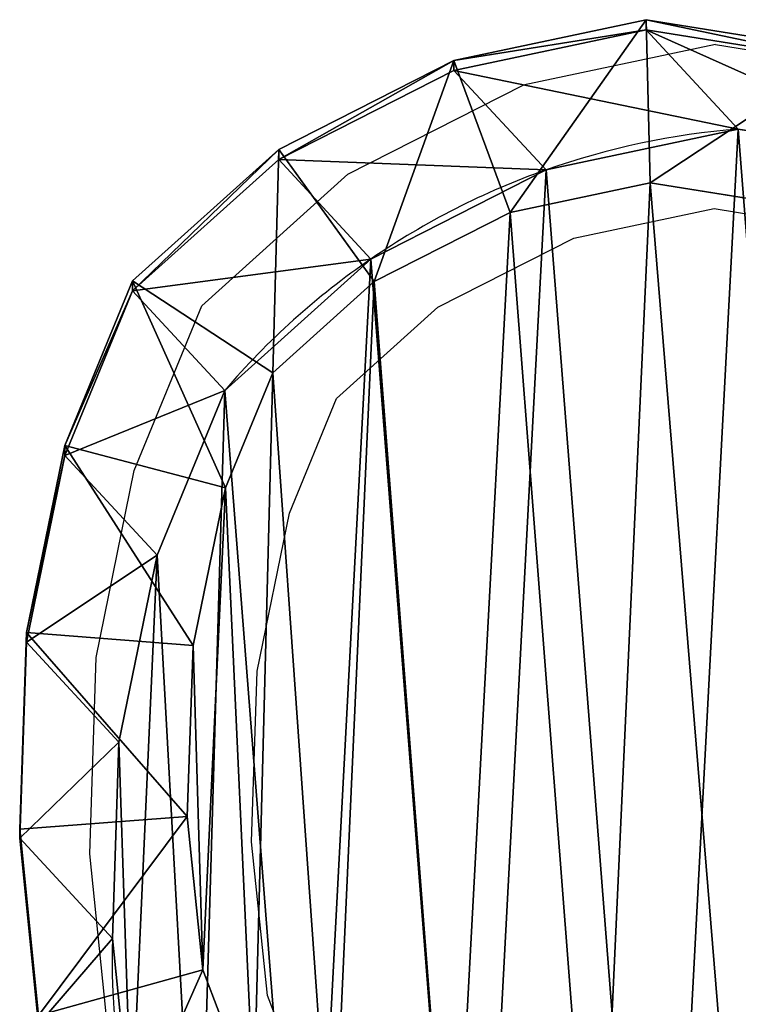
# Model space of a CAD drawing. Units: centimetres. Extents: x -250 to 251, y -185 to 185.
# Drawn here: x -101 to -92, y -27 to -15 of the extents above; entities that cross this region are included whole.
import ezdxf

# ---------------------------------------------------------------- set-up
doc = ezdxf.new("R2010")
doc.units = ezdxf.units.CM
doc.header["$LTSCALE"] = 2.54
doc.layers.get('0').update_dxf_attribs({"true_color": 0xff5454})
doc.layers.add('VP-EQ', color=7, linetype='Continuous', true_color=0x8a3492)

# ---------------------------------------------------------------- blocks, each defined once
blk = doc.blocks.new('R__nica')
at = {"color": 0}
for p, q in [((7.628, 18.771, 58), (9.927, 19.257, 58)), ((7.628, 18.771, 58), (9.927, 19.257, 58)), ((9.927, 19.136, 55.097), (9.927, 19.257, 58)), ((9.927, 19.257, 58), (12.343, 18.868, 58)), ((9.927, 19.136, 55.097), (9.927, 19.257, 58)), ((9.976, 17.306, 60), (9.927, 19.257, 58)), ((9.927, 19.257, 58), (12.343, 18.868, 58)), ((9.976, 17.306, 60), (9.927, 19.257, 58)), ((7.628, 18.649, 55.075), (9.927, 19.136, 55.097)), ((7.628, 18.649, 55.075), (9.927, 19.136, 55.097)), ((9.927, 19.136, 55.097), (12.343, 18.749, 55.158)), ((11.028, 17.948, 25.286), (9.927, 19.136, 55.097)), ((11.028, 17.948, 25.286), (9.927, 19.136, 55.097)), ((9.927, 19.136, 55.097), (12.343, 18.749, 55.158)), ((5.534, 17.706, 58), (7.628, 18.771, 58)), ((5.534, 17.706, 58), (7.628, 18.771, 58)), ((7.628, 18.649, 55.075), (7.628, 18.771, 58)), ((7.628, 18.649, 55.075), (7.628, 18.771, 58)), ((8.299, 16.951, 60), (7.628, 18.771, 58)), ((8.299, 16.951, 60), (7.628, 18.771, 58)), ((5.534, 17.584, 55.08), (7.628, 18.649, 55.075)), ((5.534, 17.584, 55.08), (7.628, 18.649, 55.075)), ((8.73, 17.461, 25.253), (7.628, 18.649, 55.075)), ((8.73, 17.461, 25.253), (7.628, 18.649, 55.075)), ((8.73, 17.461, 25.253), (11.028, 17.948, 25.286)), ((8.73, 17.461, 25.253), (11.028, 17.948, 25.286)), ((11.028, 17.948), (11.028, 17.948, 25.286)), ((11.028, 17.948, 25.286), (13.445, 17.561, 25.338)), ((11.028, 17.948), (11.028, 17.948, 25.286)), ((11.028, 17.948, 25.286), (13.445, 17.561, 25.338)), ((3.786, 16.135, 58), (5.534, 17.706, 58)), ((3.786, 16.135, 58), (5.534, 17.706, 58)), ((5.534, 17.584, 55.08), (5.534, 17.706, 58)), ((5.534, 17.584, 55.08), (5.534, 17.706, 58)), ((5.534, 17.706, 58), (6.674, 16.125, 60)), ((5.534, 17.706, 58), (6.674, 16.125, 60)), ((3.786, 16.014, 55.112), (5.534, 17.584, 55.08)), ((3.786, 16.014, 55.112), (5.534, 17.584, 55.08)), ((6.636, 16.395, 25.235), (5.534, 17.584, 55.08)), ((6.636, 16.395, 25.235), (5.534, 17.584, 55.08)), ((6.636, 16.395, 25.235), (8.73, 17.461, 25.253)), ((6.636, 16.395, 25.235), (8.73, 17.461, 25.253)), ((8.73, 17.461), (8.73, 17.461, 25.253)), ((8.73, 17.461), (8.73, 17.461, 25.253)), ((9.976, 17.306, 60), (8.299, 16.951, 60)), ((9.976, 17.306, 60), (8.299, 16.951, 60)), ((11.766, 17.018, 60), (9.976, 17.306, 60)), ((11.766, 17.018, 60), (9.976, 17.306, 60)), ((8.299, 16.951, 60), (6.674, 16.125, 60)), ((8.299, 16.951, 60), (6.674, 16.125, 60)), ((4.889, 14.824, 25.234), (6.636, 16.395, 25.235)), ((4.889, 14.824, 25.234), (6.636, 16.395, 25.235)), ((6.636, 16.395), (6.636, 16.395, 25.235)), ((6.636, 16.395), (6.636, 16.395, 25.235)), ((2.977, 14.164, 58), (3.786, 16.135, 58)), ((2.977, 14.164, 58), (3.786, 16.135, 58)), ((3.786, 16.014, 55.112), (3.786, 16.135, 58)), ((3.786, 16.014, 55.112), (3.786, 16.135, 58)), ((5.462, 15.035, 60), (3.786, 16.135, 58)), ((5.462, 15.035, 60), (3.786, 16.135, 58)), ((2.977, 14.046, 55.177), (3.786, 16.014, 55.112)), ((2.977, 14.046, 55.177), (3.786, 16.014, 55.112)), ((4.889, 14.824, 25.234), (3.786, 16.014, 55.112)), ((4.889, 14.824, 25.234), (3.786, 16.014, 55.112)), ((6.674, 16.125, 60), (5.462, 15.035, 60)), ((6.674, 16.125, 60), (5.462, 15.035, 60)), ((5.462, 15.035, 60), (4.899, 13.661, 60)), ((5.462, 15.035, 60), (4.899, 13.661, 60)), ((4.082, 12.854, 25.259), (4.889, 14.824, 25.234)), ((4.082, 12.854, 25.259), (4.889, 14.824, 25.234)), ((4.889, 14.824), (4.889, 14.824, 25.234)), ((4.889, 14.824), (4.889, 14.824, 25.234)), ((2.518, 11.928, 58), (2.977, 14.164, 58)), ((2.518, 11.928, 58), (2.977, 14.164, 58)), ((2.977, 14.164, 58), (2.977, 14.046, 55.177)), ((2.977, 14.164, 58), (2.977, 14.046, 55.177)), ((2.977, 14.164, 58), (4.899, 13.661, 60)), ((2.977, 14.164, 58), (4.899, 13.661, 60)), ((2.518, 11.813, 55.26), (2.977, 14.046, 55.177)), ((2.518, 11.813, 55.26), (2.977, 14.046, 55.177)), ((2.977, 14.046, 55.177), (4.082, 12.854, 25.259)), ((2.977, 14.046, 55.177), (4.082, 12.854, 25.259)), ((4.899, 13.661, 60), (4.511, 11.774, 60)), ((4.899, 13.661, 60), (4.511, 11.774, 60)), ((3.624, 10.62, 25.295), (4.082, 12.854, 25.259)), ((3.624, 10.62, 25.295), (4.082, 12.854, 25.259)), ((4.082, 12.854, 25.259), (4.082, 12.854)), ((4.082, 12.854, 25.259), (4.082, 12.854)), ((2.438, 9.58, 58), (2.518, 11.928, 58)), ((2.438, 9.58, 58), (2.518, 11.928, 58)), ((2.518, 11.813, 55.26), (2.518, 11.928, 58)), ((2.518, 11.813, 55.26), (2.518, 11.928, 58)), ((4.511, 11.774, 60), (2.518, 11.928, 58)), ((4.511, 11.774, 60), (2.518, 11.928, 58)), ((2.438, 9.469, 55.354), (2.518, 11.813, 55.26)), ((2.438, 9.469, 55.354), (2.518, 11.813, 55.26)), ((3.624, 10.62, 25.295), (2.518, 11.813, 55.26)), ((3.624, 10.62, 25.295), (2.518, 11.813, 55.26)), ((4.511, 11.774, 60), (4.441, 9.731, 60)), ((4.511, 11.774, 60), (4.441, 9.731, 60)), ((3.546, 8.273, 25.34), (3.624, 10.62, 25.295)), ((3.546, 8.273, 25.34), (3.624, 10.62, 25.295)), ((3.624, 10.62), (3.624, 10.62, 25.295)), ((3.624, 10.62), (3.624, 10.62, 25.295)), ((2.438, 9.58, 58), (4.441, 9.731, 60)), ((2.438, 9.58, 58), (4.441, 9.731, 60)), ((4.441, 9.731, 60), (4.627, 7.897, 60)), ((4.441, 9.731, 60), (4.627, 7.897, 60)), ((2.664, 7.349, 58), (2.438, 9.58, 58)), ((2.438, 9.469, 55.354), (2.438, 9.58, 58)), ((2.438, 9.469, 55.354), (2.438, 9.58, 58)), ((2.664, 7.349, 58), (2.438, 9.58, 58)), ((2.664, 7.242, 55.449), (2.438, 9.469, 55.354)), ((3.546, 8.273, 25.34), (2.438, 9.469, 55.354)), ((2.664, 7.242, 55.449), (2.438, 9.469, 55.354)), ((3.546, 8.273, 25.34), (2.438, 9.469, 55.354)), ((3.774, 6.045, 25.389), (3.546, 8.273, 25.34)), ((3.774, 6.045, 25.389), (3.546, 8.273, 25.34)), ((3.546, 8.273), (3.546, 8.273, 25.34)), ((3.546, 8.273), (3.546, 8.273, 25.34)), ((2.664, 7.349, 58), (4.627, 7.897, 60)), ((2.664, 7.349, 58), (4.627, 7.897, 60)), ((4.627, 7.897, 60), (5.235, 6.293, 60)), ((4.627, 7.897, 60), (5.235, 6.293, 60))]:
    blk.add_line(p, q, dxfattribs=at)
for centre, radius, start, end in [((11.73, 8.976), 9, 94.4749, 109.4749), ((11.73, 8.976), 9, 94.4749, 109.4749), ((11.73, 8.976), 9, 109.4749, 124.4749), ((11.73, 8.976), 9, 109.4749, 124.4749), ((11.73, 8.976), 9, 124.4749, 139.4749), ((11.73, 8.976), 9, 124.4749, 139.4749), ((12.124, 8.024), 8.582, 178.3322, 193.3322), ((12.124, 8.024), 8.582, 178.3322, 193.3322)]:
    blk.add_arc(centre, radius, start, end, dxfattribs=at)
mesh = blk.add_polyface(dxfattribs=at)
corners = [(7.628, 18.771, 58), (9.927, 19.136, 55.097), (7.628, 18.649, 55.075), (9.927, 19.257, 58)]
mesh.append_faces([[corners[k] for k in face] for face in [(0, 1, 2), (1, 0, 3)]], dxfattribs={"vtx0": -1, "color": 0})
mesh = blk.add_polyface(dxfattribs=at)
corners = [(8.299, 16.951, 60), (9.927, 19.257, 58), (7.628, 18.771, 58), (9.976, 17.306, 60)]
mesh.append_faces([[corners[k] for k in face] for face in [(0, 1, 2), (1, 0, 3)]], dxfattribs={"vtx0": -1, "color": 0})
mesh = blk.add_polyface(dxfattribs=at)
corners = [(9.927, 19.257, 58), (12.343, 18.749, 55.158), (9.927, 19.136, 55.097), (12.343, 18.868, 58)]
mesh.append_faces([[corners[k] for k in face] for face in [(0, 1, 2), (1, 0, 3)]], dxfattribs={"vtx0": -1, "color": 0})
mesh = blk.add_polyface(dxfattribs=at)
corners = [(9.976, 17.306, 60), (12.343, 18.868, 58), (9.927, 19.257, 58), (11.766, 17.018, 60)]
mesh.append_faces([[corners[k] for k in face] for face in [(0, 1, 2), (1, 0, 3)]], dxfattribs={"vtx0": -1, "color": 0})
mesh = blk.add_polyface(dxfattribs=at)
corners = [(7.628, 18.649, 55.075), (11.028, 17.948, 25.286), (8.73, 17.461, 25.253), (9.927, 19.136, 55.097)]
mesh.append_faces([[corners[k] for k in face] for face in [(0, 1, 2), (1, 0, 3)]], dxfattribs={"vtx0": -1, "color": 0})
mesh = blk.add_polyface(dxfattribs=at)
corners = [(9.927, 19.136, 55.097), (13.445, 17.561, 25.338), (11.028, 17.948, 25.286), (12.343, 18.749, 55.158)]
mesh.append_faces([[corners[k] for k in face] for face in [(0, 1, 2), (1, 0, 3)]], dxfattribs={"vtx0": -1, "color": 0})
mesh = blk.add_polyface(dxfattribs=at)
corners = [(5.534, 17.584, 55.08), (7.628, 18.771, 58), (7.628, 18.649, 55.075), (5.534, 17.706, 58)]
mesh.append_faces([[corners[k] for k in face] for face in [(0, 1, 2), (1, 0, 3)]], dxfattribs={"vtx0": -1, "color": 0})
mesh = blk.add_polyface(dxfattribs=at)
corners = [(6.674, 16.125, 60), (7.628, 18.771, 58), (5.534, 17.706, 58), (8.299, 16.951, 60)]
mesh.append_faces([[corners[k] for k in face] for face in [(0, 1, 2), (1, 0, 3)]], dxfattribs={"vtx0": -1, "color": 0})
mesh = blk.add_polyface(dxfattribs=at)
corners = [(5.534, 17.584, 55.08), (8.73, 17.461, 25.253), (6.636, 16.395, 25.235), (7.628, 18.649, 55.075)]
mesh.append_faces([[corners[k] for k in face] for face in [(0, 1, 2), (1, 0, 3)]], dxfattribs={"vtx0": -1, "color": 0})
mesh = blk.add_polyface(dxfattribs=at)
corners = [(3.624, 10.62), (3.774, 6.045), (3.546, 8.273), (4.082, 12.854), (4.571, 3.951), (4.889, 14.824), (5.882, 2.135), (6.636, 16.395), (7.852, 0.854), (8.73, 17.461), (10.086, 0.127), (11.028, 17.948), (12.432, 0.003), (13.445, 17.561), (14.294, 0.491), (15.679, 16.562), (15.99, 1.556), (17.578, 15.019), (17.405, 3.128), (18.936, 5.03), (18.945, 13.499), (19.922, 7.265), (19.872, 11.677), (20.296, 9.678)]
mesh.append_faces([[corners[k] for k in face] for face in [(0, 1, 2), (21, 22, 23)]], dxfattribs={"vtx0": -1, "color": 0})
mesh.append_faces([[corners[k] for k in face] for face in [(1, 3, 4), (4, 5, 6), (6, 7, 8), (8, 9, 10), (10, 11, 12), (12, 13, 14), (14, 15, 16), (16, 17, 18), (18, 17, 19), (19, 20, 21)]], dxfattribs={"vtx0": -1, "vtx1": -1, "color": 0})
mesh.append_faces([[corners[k] for k in face] for face in [(1, 0, 3), (4, 3, 5), (6, 5, 7), (8, 7, 9), (10, 9, 11), (12, 11, 13), (14, 13, 15), (16, 15, 17), (19, 17, 20), (21, 20, 22)]], dxfattribs={"vtx0": -1, "vtx2": -1, "color": 0})
mesh = blk.add_polyface(dxfattribs=at)
corners = [(8.73, 17.461, 25.253), (11.028, 17.948), (8.73, 17.461), (11.028, 17.948, 25.286)]
mesh.append_faces([[corners[k] for k in face] for face in [(0, 1, 2), (1, 0, 3)]], dxfattribs={"vtx0": -1, "color": 0})
mesh = blk.add_polyface(dxfattribs=at)
corners = [(11.028, 17.948, 25.286), (13.445, 17.561), (11.028, 17.948), (13.445, 17.561, 25.338)]
mesh.append_faces([[corners[k] for k in face] for face in [(0, 1, 2), (1, 0, 3)]], dxfattribs={"vtx0": -1, "color": 0})
mesh = blk.add_polyface(dxfattribs=at)
corners = [(3.786, 16.014, 55.112), (5.534, 17.706, 58), (5.534, 17.584, 55.08), (3.786, 16.135, 58)]
mesh.append_faces([[corners[k] for k in face] for face in [(0, 1, 2), (1, 0, 3)]], dxfattribs={"vtx0": -1, "color": 0})
mesh = blk.add_polyface(dxfattribs=at)
corners = [(5.462, 15.035, 60), (5.534, 17.706, 58), (3.786, 16.135, 58), (6.674, 16.125, 60)]
mesh.append_faces([[corners[k] for k in face] for face in [(0, 1, 2), (1, 0, 3)]], dxfattribs={"vtx0": -1, "color": 0})
mesh = blk.add_polyface(dxfattribs=at)
corners = [(3.786, 16.014, 55.112), (6.636, 16.395, 25.235), (4.889, 14.824, 25.234), (5.534, 17.584, 55.08)]
mesh.append_faces([[corners[k] for k in face] for face in [(0, 1, 2), (1, 0, 3)]], dxfattribs={"vtx0": -1, "color": 0})
mesh = blk.add_polyface(dxfattribs=at)
corners = [(6.636, 16.395, 25.235), (8.73, 17.461), (6.636, 16.395), (8.73, 17.461, 25.253)]
mesh.append_faces([[corners[k] for k in face] for face in [(0, 1, 2), (1, 0, 3)]], dxfattribs={"vtx0": -1, "color": 0})
mesh = blk.add_polyface(dxfattribs=at)
corners = [(4.627, 7.897, 60), (4.511, 11.774, 60), (4.441, 9.731, 60), (4.899, 13.661, 60), (5.235, 6.293, 60), (5.462, 15.035, 60), (6.173, 4.991, 60), (6.674, 16.125, 60), (7.608, 4.056, 60), (8.299, 16.951, 60), (9.341, 3.49, 60), (9.976, 17.306, 60), (11.114, 3.395, 60), (11.766, 17.018, 60), (12.377, 3.725, 60), (13.518, 16.231, 60), (13.578, 4.479, 60), (15.091, 14.95, 60), (14.77, 5.802, 60), (16.102, 7.457, 60), (16.177, 13.74, 60), (16.877, 9.21, 60), (16.864, 12.386, 60), (17.156, 11.002, 60)]
mesh.append_faces([[corners[k] for k in face] for face in [(0, 1, 2), (22, 21, 23)]], dxfattribs={"vtx0": -1, "color": 0})
mesh.append_faces([[corners[k] for k in face] for face in [(1, 0, 3), (3, 4, 5), (5, 6, 7), (7, 8, 9), (9, 10, 11), (11, 12, 13), (13, 14, 15), (15, 16, 17), (17, 19, 20), (20, 21, 22)]], dxfattribs={"vtx0": -1, "vtx1": -1, "color": 0})
mesh.append_faces([[corners[k] for k in face] for face in [(3, 0, 4), (5, 4, 6), (7, 6, 8), (9, 8, 10), (11, 10, 12), (13, 12, 14), (15, 14, 16), (17, 16, 18), (17, 18, 19), (20, 19, 21)]], dxfattribs={"vtx0": -1, "vtx2": -1, "color": 0})
mesh = blk.add_polyface(dxfattribs=at)
corners = [(4.889, 14.824, 25.234), (6.636, 16.395), (4.889, 14.824), (6.636, 16.395, 25.235)]
mesh.append_faces([[corners[k] for k in face] for face in [(0, 1, 2), (1, 0, 3)]], dxfattribs={"vtx0": -1, "color": 0})
mesh = blk.add_polyface(dxfattribs=at)
corners = [(2.977, 14.164, 58), (3.786, 16.014, 55.112), (2.977, 14.046, 55.177), (3.786, 16.135, 58)]
mesh.append_faces([[corners[k] for k in face] for face in [(0, 1, 2), (1, 0, 3)]], dxfattribs={"vtx0": -1, "color": 0})
mesh = blk.add_polyface(dxfattribs=at)
corners = [(4.899, 13.661, 60), (3.786, 16.135, 58), (2.977, 14.164, 58), (5.462, 15.035, 60)]
mesh.append_faces([[corners[k] for k in face] for face in [(0, 1, 2), (1, 0, 3)]], dxfattribs={"vtx0": -1, "color": 0})
mesh = blk.add_polyface(dxfattribs=at)
corners = [(2.977, 14.046, 55.177), (4.889, 14.824, 25.234), (4.082, 12.854, 25.259), (3.786, 16.014, 55.112)]
mesh.append_faces([[corners[k] for k in face] for face in [(0, 1, 2), (1, 0, 3)]], dxfattribs={"vtx0": -1, "color": 0})
mesh = blk.add_polyface(dxfattribs=at)
corners = [(4.889, 14.824, 25.234), (4.082, 12.854), (4.082, 12.854, 25.259), (4.889, 14.824)]
mesh.append_faces([[corners[k] for k in face] for face in [(0, 1, 2), (1, 0, 3)]], dxfattribs={"vtx0": -1, "color": 0})
mesh = blk.add_polyface(dxfattribs=at)
corners = [(2.518, 11.928, 58), (2.977, 14.046, 55.177), (2.518, 11.813, 55.26), (2.977, 14.164, 58)]
mesh.append_faces([[corners[k] for k in face] for face in [(0, 1, 2), (1, 0, 3)]], dxfattribs={"vtx0": -1, "color": 0})
mesh = blk.add_polyface(dxfattribs=at)
corners = [(4.511, 11.774, 60), (2.977, 14.164, 58), (2.518, 11.928, 58), (4.899, 13.661, 60)]
mesh.append_faces([[corners[k] for k in face] for face in [(0, 1, 2), (1, 0, 3)]], dxfattribs={"vtx0": -1, "color": 0})
mesh = blk.add_polyface(dxfattribs=at)
corners = [(2.518, 11.813, 55.26), (4.082, 12.854, 25.259), (3.624, 10.62, 25.295), (2.977, 14.046, 55.177)]
mesh.append_faces([[corners[k] for k in face] for face in [(0, 1, 2), (1, 0, 3)]], dxfattribs={"vtx0": -1, "color": 0})
mesh = blk.add_polyface(dxfattribs=at)
corners = [(4.082, 12.854, 25.259), (3.624, 10.62), (3.624, 10.62, 25.295), (4.082, 12.854)]
mesh.append_faces([[corners[k] for k in face] for face in [(0, 1, 2), (1, 0, 3)]], dxfattribs={"vtx0": -1, "color": 0})
mesh = blk.add_polyface(dxfattribs=at)
corners = [(2.438, 9.58, 58), (2.518, 11.813, 55.26), (2.438, 9.469, 55.354), (2.518, 11.928, 58)]
mesh.append_faces([[corners[k] for k in face] for face in [(0, 1, 2), (1, 0, 3)]], dxfattribs={"vtx0": -1, "color": 0})
mesh = blk.add_polyface(dxfattribs=at)
corners = [(4.441, 9.731, 60), (2.518, 11.928, 58), (2.438, 9.58, 58), (4.511, 11.774, 60)]
mesh.append_faces([[corners[k] for k in face] for face in [(0, 1, 2), (1, 0, 3)]], dxfattribs={"vtx0": -1, "color": 0})
mesh = blk.add_polyface(dxfattribs=at)
corners = [(2.438, 9.469, 55.354), (3.624, 10.62, 25.295), (3.546, 8.273, 25.34), (2.518, 11.813, 55.26)]
mesh.append_faces([[corners[k] for k in face] for face in [(0, 1, 2), (1, 0, 3)]], dxfattribs={"vtx0": -1, "color": 0})
mesh = blk.add_polyface(dxfattribs=at)
corners = [(3.624, 10.62, 25.295), (3.546, 8.273), (3.546, 8.273, 25.34), (3.624, 10.62)]
mesh.append_faces([[corners[k] for k in face] for face in [(0, 1, 2), (1, 0, 3)]], dxfattribs={"vtx0": -1, "color": 0})
mesh = blk.add_polyface(dxfattribs=at)
corners = [(2.664, 7.349, 58), (4.441, 9.731, 60), (2.438, 9.58, 58), (4.627, 7.897, 60)]
mesh.append_faces([[corners[k] for k in face] for face in [(0, 1, 2), (1, 0, 3)]], dxfattribs={"vtx0": -1, "color": 0})
mesh = blk.add_polyface(dxfattribs=at)
corners = [(2.664, 7.349, 58), (2.438, 9.469, 55.354), (2.664, 7.242, 55.449), (2.438, 9.58, 58)]
mesh.append_faces([[corners[k] for k in face] for face in [(0, 1, 2), (1, 0, 3)]], dxfattribs={"vtx0": -1, "color": 0})
mesh = blk.add_polyface(dxfattribs=at)
corners = [(2.664, 7.242, 55.449), (3.546, 8.273, 25.34), (3.774, 6.045, 25.389), (2.438, 9.469, 55.354)]
mesh.append_faces([[corners[k] for k in face] for face in [(0, 1, 2), (1, 0, 3)]], dxfattribs={"vtx0": -1, "color": 0})
mesh = blk.add_polyface(dxfattribs=at)
corners = [(3.546, 8.273, 25.34), (3.774, 6.045), (3.774, 6.045, 25.389), (3.546, 8.273)]
mesh.append_faces([[corners[k] for k in face] for face in [(0, 1, 2), (1, 0, 3)]], dxfattribs={"vtx0": -1, "color": 0})
mesh = blk.add_polyface(dxfattribs=at)
corners = [(3.459, 5.253, 58), (4.627, 7.897, 60), (2.664, 7.349, 58), (5.235, 6.293, 60)]
mesh.append_faces([[corners[k] for k in face] for face in [(0, 1, 2), (1, 0, 3)]], dxfattribs={"vtx0": -1, "color": 0})
blk = doc.blocks.new('Grupuj_3')
at = {"color": 253, "true_color": 0xcab79a}
blk.add_blockref('R__nica', (-2.438, 0.189), dxfattribs=at)
blk = doc.blocks.new('RB2301')
at = {"layer": 'VP-EQ', "color": 0}
for p, q in [((-110.734, 16.065), (-113.034, 15.579)), ((-110.734, 16.065), (-108.316, 15.676)), ((-115.128, 14.514), (-113.034, 15.579)), ((-115.128, 14.514), (-116.875, 12.942)), ((-112.429, 13.75), (-110.751, 14.104)), ((-110.751, 14.104), (-108.96, 13.816)), ((-114.054, 12.923), (-112.429, 13.75)), ((-117.681, 10.971), (-116.875, 12.942)), ((-115.265, 11.834), (-114.054, 12.923)), ((-115.827, 10.46), (-115.265, 11.834)), ((-118.138, 8.736), (-117.681, 10.971)), ((-116.212, 8.574), (-115.827, 10.46)), ((-118.214, 6.388), (-118.138, 8.736)), ((-116.279, 6.53), (-116.212, 8.574)), ((-116.09, 4.696), (-116.279, 6.53)), ((-117.985, 4.157), (-118.214, 6.388)), ((-115.479, 3.093), (-116.09, 4.696))]:
    blk.add_line(p, q, dxfattribs=at)
blk = doc.blocks.new('rb2301 2d')
at = {"layer": 'VP-EQ', "color": 0}
blk.add_blockref('RB2301', (0, 0), dxfattribs=at)

msp = doc.modelspace()

# ---------------------------------------------------------------- block references
at = {"color": 0}
msp.add_blockref('Grupuj_3', (-100.644, -34.824), dxfattribs=at)
at = {"layer": 'VP-EQ', "color": 0}
msp.add_blockref('rb2301 2d', (18.407, -31.74), dxfattribs=at)

doc.saveas('drawing.dxf')
